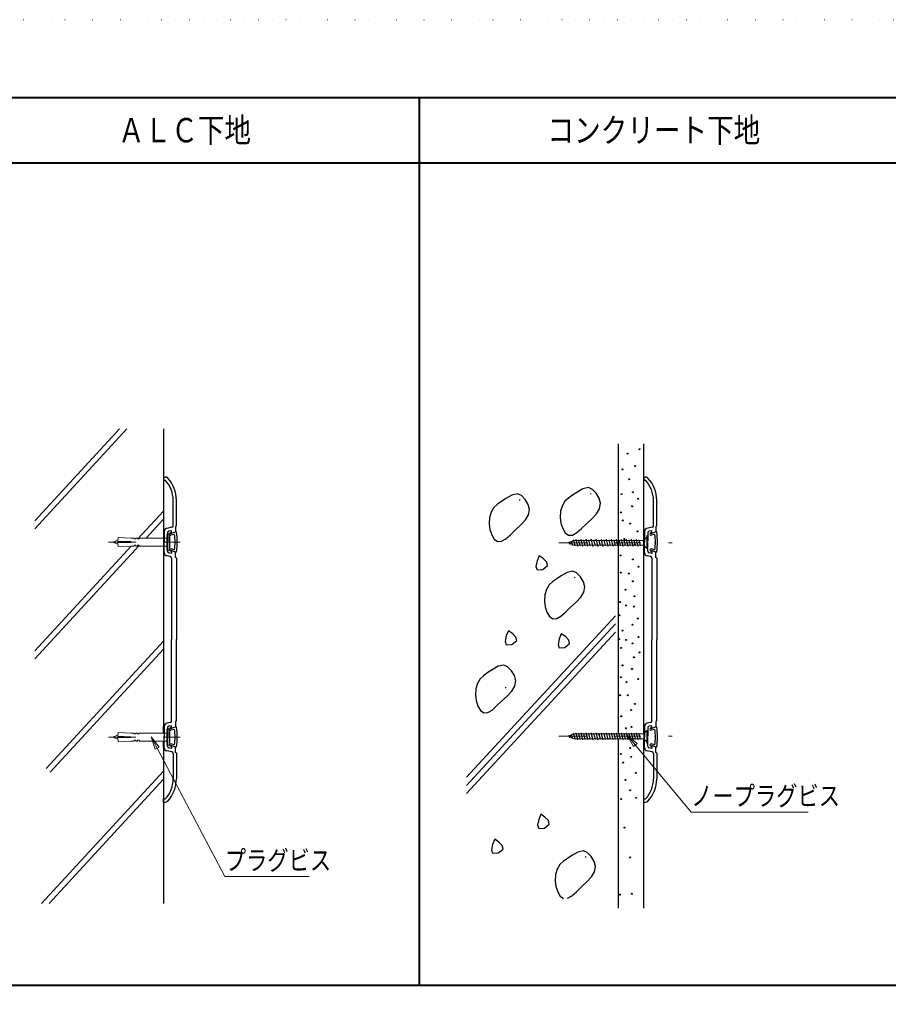
# Model space of a CAD drawing. Extents: x 0 to 1680, y 0 to 1188.
# Drawn here: x 394 to 929, y 582 to 1188 of the extents above; entities that cross this region are included whole.
import ezdxf
from ezdxf.enums import TextEntityAlignment as Align

# ---------------------------------------------------------------- set-up
doc = ezdxf.new("R2010")
doc.units = 0
doc.header["$LTSCALE"] = 33.6
doc.header["$MEASUREMENT"] = 0
doc.linetypes.add('DASHDOT', pattern=[1, 0.5, -0.25, 0, -0.25])
doc.linetypes.add('DOT', pattern=[0.25, 0, -0.25])
doc.layers.get('0').update_dxf_attribs({"linetype": 'CONTINUOUS'})
doc.layers.add('LEVEL001', color=7, linetype='CONTINUOUS')
doc.styles.get("Standard").update_dxf_attribs({"font": 'TXT.shx', "width": 0.8, "bigfont": 'BIGFONT.shx'})

msp = doc.modelspace()

# ---------------------------------------------------------------- linework, layer by layer
at = {"linetype": 'DOT'}
msp.add_lwpolyline([(0, 0), (1680, 0), (1680, 1188), (0, 1188), (0, 0)], dxfattribs=at)
at = {"layer": 'LEVEL001', "color": 3, "linetype": 'Continuous', "lineweight": 40}
for p, q in [((640, 1140), (640, 594)), ((62, 1100), (1218, 1100)), ((62, 594), (1218, 594))]:
    msp.add_line(p, q, dxfattribs=at)
at = {"layer": 'LEVEL001', "color": 7, "linetype": 'Continuous'}
for p, q in [((403.3, 874.72), (459.98, 936.19)), ((403.3, 879.72), (455.37, 936.19)), ((737.11, 897.16), (734.46, 895.42)), ((740.72, 899.32), (737.11, 897.16)), ((744.2, 900.06), (740.72, 899.32)), ((746.6, 898.99), (744.2, 900.06)), ((748.93, 896.63), (746.6, 898.99)), ((690.76, 891.6), (688.29, 889.84)), ((693.41, 893.35), (690.76, 891.6)), ((697.02, 895.51), (693.41, 893.35)), ((700.5, 896.25), (697.02, 895.51)), ((702.89, 895.17), (700.5, 896.25)), ((701.68, 892.66), (701.68, 892.15)), ((705.23, 892.81), (702.89, 895.17)), ((707.05, 889.75), (705.23, 892.81)), ((729.7, 891.68), (728.1, 888.72)), ((732, 893.65), (729.7, 891.68)), ((734.46, 895.42), (732, 893.65)), ((745.38, 896.47), (745.38, 895.97)), ((750.75, 893.57), (748.93, 896.63)), ((751.61, 890.4), (750.75, 893.57)), ((466.77, 868.56), (482.52, 885.65)), ((684.4, 884.9), (683.37, 881.68)), ((686, 887.87), (684.4, 884.9)), ((688.29, 889.84), (686, 887.87)), ((707.91, 886.58), (707.05, 889.75)), ((707.34, 883.29), (707.91, 886.58)), ((727.07, 885.5), (726.8, 881.7)), ((728.1, 888.72), (727.07, 885.5)), ((749.1, 884), (751.04, 887.11)), ((751.04, 887.11), (751.61, 890.4)), ((471.84, 869.06), (482.52, 880.65)), ((683.37, 881.68), (683.1, 877.88)), ((702.55, 877.14), (705.4, 880.19)), ((705.4, 880.19), (707.34, 883.29)), ((726.8, 881.7), (727.26, 878.21)), ((742.91, 877.83), (746.25, 880.95)), ((746.25, 880.95), (749.1, 884)), ((482.52, 873.06), (482.52, 869.06)), ((683.1, 877.88), (683.56, 874.39)), ((683.56, 874.39), (684.63, 871.05)), ((696.14, 871.1), (699.21, 874.01)), ((699.21, 874.01), (702.55, 877.14)), ((727.26, 878.21), (728.33, 874.87)), ((728.33, 874.87), (729.92, 872.21)), ((737, 872.43), (739.84, 874.91)), ((739.84, 874.91), (742.91, 877.83)), ((778.23, 873.06), (778.23, 869.06)), ((486.19, 870.06), (486.02, 870.06)), ((684.63, 871.05), (686.22, 868.39)), ((686.22, 868.39), (688.25, 866.92)), ((688.25, 866.92), (690.67, 867.06)), ((690.67, 867.06), (693.3, 868.62)), ((693.3, 868.62), (696.14, 871.1)), ((729.92, 872.21), (731.95, 870.74)), ((731.95, 870.74), (734.37, 870.88)), ((734.37, 870.88), (737, 872.43)), ((403.3, 794.72), (467.52, 864.38)), ((403.3, 799.72), (462.62, 864.06)), ((482.52, 864.06), (482.52, 860.06)), ((486.19, 863.06), (486.02, 863.06)), ((778.23, 864.06), (778.23, 860.06)), ((712.58, 854.94), (711.82, 851.56)), ((713.83, 858.18), (712.58, 854.94)), ((716.34, 856.41), (713.83, 858.18)), ((718.51, 854.27), (716.34, 856.41)), ((711.82, 851.56), (712.54, 849.48)), ((712.54, 849.48), (716.06, 849.7)), ((716.06, 849.7), (718.98, 852.05)), ((718.98, 852.05), (718.51, 854.27)), ((734.5, 848.65), (731.02, 847.9)), ((736.9, 847.57), (734.5, 848.65)), ((722.3, 842.24), (720, 840.27)), ((724.76, 844), (722.3, 842.24)), ((727.41, 845.75), (724.76, 844)), ((731.02, 847.9), (727.41, 845.75)), ((735.68, 845.05), (735.68, 844.55)), ((739.23, 845.21), (736.9, 847.57)), ((741.06, 842.15), (739.23, 845.21)), ((718.4, 837.3), (717.37, 834.08)), ((720, 840.27), (718.4, 837.3)), ((741.91, 838.98), (741.06, 842.15)), ((741.34, 835.69), (741.91, 838.98)), ((717.37, 834.08), (717.1, 830.28)), ((717.1, 830.28), (717.56, 826.79)), ((736.55, 829.53), (739.41, 832.58)), ((739.41, 832.58), (741.34, 835.69)), ((717.56, 826.79), (718.63, 823.45)), ((730.14, 823.49), (733.21, 826.41)), ((733.21, 826.41), (736.55, 829.53)), ((760.77, 821.19), (669.13, 721.8)), ((718.63, 823.45), (720.22, 820.79)), ((720.22, 820.79), (722.25, 819.32)), ((722.25, 819.32), (724.67, 819.46)), ((724.67, 819.46), (727.3, 821.02)), ((727.3, 821.02), (730.14, 823.49)), ((760.77, 816.19), (669.13, 716.8)), ((694.88, 812.03), (693.64, 808.79)), ((697.39, 810.27), (694.88, 812.03)), ((760.77, 811.19), (669.13, 711.8)), ((693.64, 808.79), (692.88, 805.41)), ((697.12, 803.56), (700.04, 805.91)), ((699.56, 808.12), (697.39, 810.27)), ((700.04, 805.91), (699.56, 808.12)), ((726.23, 806.94), (725.47, 803.56)), ((727.47, 810.18), (726.23, 806.94)), ((729.98, 808.42), (727.47, 810.18)), ((732.15, 806.27), (729.98, 808.42)), ((732.63, 804.06), (732.15, 806.27)), ((410.29, 727.29), (482.52, 805.65)), ((412.83, 725.05), (482.52, 800.65)), ((692.88, 805.41), (693.6, 803.33)), ((693.6, 803.33), (697.12, 803.56)), ((725.47, 803.56), (726.18, 801.48)), ((726.18, 801.48), (729.71, 801.71)), ((729.71, 801.71), (732.63, 804.06)), ((684.93, 787.95), (682.29, 786.2)), ((688.54, 790.11), (684.93, 787.95)), ((692.02, 790.85), (688.54, 790.11)), ((694.42, 789.77), (692.02, 790.85)), ((696.75, 787.41), (694.42, 789.77)), ((677.52, 782.47), (675.93, 779.5)), ((679.82, 784.44), (677.52, 782.47)), ((682.29, 786.2), (679.82, 784.44)), ((698.58, 784.35), (696.75, 787.41)), ((699.43, 781.18), (698.58, 784.35)), ((674.89, 776.28), (674.62, 772.48)), ((675.93, 779.5), (674.89, 776.28)), ((693.2, 777.26), (693.2, 776.75)), ((696.93, 774.79), (698.86, 777.89)), ((698.86, 777.89), (699.43, 781.18)), ((674.62, 772.48), (675.09, 768.99)), ((690.73, 768.61), (694.07, 771.73)), ((694.07, 771.73), (696.93, 774.79)), ((675.09, 768.99), (676.15, 765.65)), ((676.15, 765.65), (677.74, 762.99)), ((684.82, 763.22), (687.67, 765.7)), ((687.67, 765.7), (690.73, 768.61)), ((677.74, 762.99), (679.77, 761.52)), ((679.77, 761.52), (682.19, 761.66)), ((682.19, 761.66), (684.82, 763.22)), ((482.52, 749.06), (482.52, 753.06)), ((778.23, 748.56), (778.23, 753.06)), ((778.23, 748.56), (778.23, 745.56)), ((778.23, 740.06), (778.23, 745.56)), ((482.52, 740.06), (482.52, 744.06)), ((774.78, 745.06), (774.58, 745.06)), ((407.47, 644.24), (482.52, 725.65)), ((412.08, 644.24), (482.52, 720.65)), ((714.88, 699.05), (713.63, 695.8)), ((717.39, 697.28), (714.88, 699.05)), ((719.56, 695.13), (717.39, 697.28)), ((713.63, 695.8), (712.87, 692.43)), ((712.87, 692.43), (713.59, 690.35)), ((717.11, 690.57), (720.03, 692.92)), ((720.03, 692.92), (719.56, 695.13)), ((713.59, 690.35), (717.11, 690.57)), ((685.22, 680.5), (684.45, 677.12)), ((686.46, 683.74), (685.22, 680.5)), ((688.97, 681.98), (686.46, 683.74)), ((691.14, 679.83), (688.97, 681.98)), ((691.62, 677.62), (691.14, 679.83)), ((684.45, 677.12), (685.17, 675.04)), ((685.17, 675.04), (688.7, 675.27)), ((688.7, 675.27), (691.62, 677.62)), ((734.03, 673.67), (731.38, 671.93)), ((737.64, 675.83), (734.03, 673.67)), ((741.12, 676.57), (737.64, 675.83)), ((743.51, 675.49), (741.12, 676.57)), ((742.3, 672.98), (742.3, 672.48)), ((745.85, 673.13), (743.51, 675.49)), ((747.67, 670.08), (745.85, 673.13)), ((726.62, 668.19), (725.02, 665.22)), ((728.91, 670.16), (726.62, 668.19)), ((731.38, 671.93), (728.91, 670.16)), ((748.53, 666.9), (747.67, 670.08)), ((747.96, 663.62), (748.53, 666.9)), ((723.99, 662.01), (723.72, 658.2)), ((725.02, 665.22), (723.99, 662.01)), ((743.17, 657.46), (746.02, 660.51)), ((746.02, 660.51), (747.96, 663.62)), ((723.72, 658.2), (724.18, 654.71)), ((724.18, 654.71), (725.25, 651.38)), ((739.83, 654.34), (743.17, 657.46)), ((725.25, 651.38), (726.84, 648.71)), ((726.84, 648.71), (728.87, 647.24)), ((731.29, 647.39), (733.92, 648.94)), ((733.92, 648.94), (736.76, 651.42)), ((736.76, 651.42), (739.83, 654.34))]:
    msp.add_line(p, q, dxfattribs=at)
at = {"layer": 'LEVEL001', "color": 3, "linetype": 'Continuous', "lineweight": 30}
for p, q in [((482.52, 936.19), (482.52, 749.06)), ((482.52, 921.8), (482.52, 756.46)), ((762.55, 926.98), (762.55, 748.56)), ((778.23, 750.56), (778.23, 926.98)), ((762.55, 745.35), (762.55, 641.33)), ((482.52, 744.06), (482.52, 644.24)), ((778.23, 641.33), (778.23, 742.56))]:
    msp.add_line(p, q, dxfattribs=at)
at = {"layer": 'LEVEL001', "color": 1, "linetype": 'Continuous'}
for p, q in [((482.52, 906.56), (483.68, 906.56)), ((482.52, 906.56), (482.52, 904.56)), ((482.52, 904.56), (483.68, 904.56)), ((778.23, 906.56), (779.39, 906.56)), ((778.23, 906.56), (778.23, 904.56)), ((778.23, 904.56), (779.39, 904.56)), ((488.52, 876.62), (488.52, 892.27)), ((490.52, 880.21), (490.52, 892.27)), ((784.23, 876.62), (784.23, 892.27)), ((786.23, 880.21), (786.23, 892.27)), ((490.52, 876.56), (490.52, 880.21)), ((786.23, 876.56), (786.23, 880.21)), ((483.02, 873.06), (483.02, 866.56)), ((487.72, 875.64), (484.52, 875)), ((490.52, 872.56), (490.02, 873.06)), ((778.73, 873.06), (778.73, 866.56)), ((783.43, 875.64), (780.23, 875)), ((786.23, 872.56), (785.73, 873.06)), ((483.02, 860.06), (483.02, 866.56)), ((485.02, 872.24), (485.02, 867.06)), ((487.19, 872.42), (486.52, 871.82)), ((489.4, 871.31), (487.06, 870.78)), ((487.22, 871.67), (487.5, 872.17)), ((487.52, 871.81), (487.22, 871.67)), ((778.73, 860.06), (778.73, 866.56)), ((780.73, 872.24), (780.73, 867.06)), ((782.9, 872.42), (782.23, 871.82)), ((785.11, 871.31), (782.76, 870.78)), ((782.93, 871.67), (783.21, 872.17)), ((783.23, 871.81), (782.93, 871.67)), ((485.02, 860.88), (485.02, 866.06)), ((487.19, 860.7), (486.52, 861.3)), ((489.4, 861.8), (487.06, 862.33)), ((487.22, 861.44), (487.5, 860.94)), ((487.52, 861.31), (487.22, 861.44)), ((490.52, 860.56), (490.02, 860.06)), ((780.73, 860.88), (780.73, 866.06)), ((782.9, 860.7), (782.23, 861.3)), ((785.11, 861.8), (782.76, 862.33)), ((782.93, 861.44), (783.21, 860.94)), ((783.23, 861.31), (782.93, 861.44)), ((786.23, 860.56), (785.73, 860.06)), ((486.72, 857.68), (484.63, 858.1)), ((487.52, 856.7), (487.52, 806.56)), ((490.52, 856.56), (490.52, 806.56)), ((782.43, 857.68), (780.34, 858.1)), ((783.23, 856.7), (783.23, 806.56)), ((786.23, 856.56), (786.23, 806.56)), ((487.52, 756.42), (487.52, 806.56)), ((490.52, 756.56), (490.52, 806.56)), ((783.23, 756.42), (783.23, 806.56)), ((786.23, 756.56), (786.23, 806.56)), ((483.02, 753.06), (483.02, 746.56)), ((486.72, 755.44), (484.63, 755.02)), ((485.02, 752.24), (485.02, 747.06)), ((487.19, 752.42), (486.52, 751.82)), ((489.4, 751.31), (487.06, 750.78)), ((487.22, 751.67), (487.5, 752.17)), ((487.52, 751.81), (487.22, 751.67)), ((490.52, 752.56), (490.02, 753.06)), ((778.73, 753.06), (778.73, 746.56)), ((782.43, 755.44), (780.34, 755.02)), ((780.73, 752.24), (780.73, 747.06)), ((782.9, 752.42), (782.23, 751.82)), ((785.11, 751.31), (782.76, 750.78)), ((782.93, 751.67), (783.21, 752.17)), ((783.23, 751.81), (782.93, 751.67)), ((786.23, 752.56), (785.73, 753.06)), ((483.02, 740.06), (483.02, 746.56)), ((485.02, 740.88), (485.02, 746.06)), ((778.73, 740.06), (778.73, 746.56)), ((780.73, 740.88), (780.73, 746.06)), ((487.19, 740.7), (486.52, 741.3)), ((489.4, 741.8), (487.06, 742.33)), ((487.22, 741.44), (487.5, 740.94)), ((487.52, 741.31), (487.22, 741.44)), ((490.52, 740.56), (490.02, 740.06)), ((782.9, 740.7), (782.23, 741.3)), ((785.11, 741.8), (782.76, 742.33)), ((782.93, 741.44), (783.21, 740.94)), ((783.23, 741.31), (782.93, 741.44)), ((786.23, 740.56), (785.73, 740.06)), ((487.72, 737.48), (484.52, 738.12)), ((488.52, 736.5), (488.52, 720.84)), ((490.52, 736.56), (490.52, 732.91)), ((783.43, 737.48), (780.23, 738.12)), ((784.23, 736.5), (784.23, 720.84)), ((786.23, 736.56), (786.23, 732.91)), ((490.52, 732.91), (490.52, 720.84)), ((786.23, 732.91), (786.23, 720.84)), ((482.52, 708.56), (483.68, 708.56)), ((482.52, 706.56), (482.52, 708.56)), ((482.52, 706.56), (483.68, 706.56)), ((778.23, 708.56), (779.39, 708.56)), ((778.23, 706.56), (778.23, 708.56)), ((778.23, 706.56), (779.39, 706.56))]:
    msp.add_line(p, q, dxfattribs=at)
at = {"layer": 'LEVEL001', "color": 6, "linetype": 'DASHDOT', "lineweight": 15}
for p, q in [((448.66, 866.56), (492.79, 866.56)), ((726.03, 866.06), (795.67, 866.06)), ((448.66, 746.56), (492.79, 746.56)), ((726.03, 747.06), (795.67, 747.06))]:
    msp.add_line(p, q, dxfattribs=at)
at = {"layer": 'LEVEL001', "color": 2, "linetype": 'Continuous', "lineweight": 15}
for p, q in [((451.89, 866.74), (454.56, 868.06)), ((454.53, 867.07), (454.6, 869.32)), ((462.52, 866.81), (454.53, 867.07)), ((462.52, 869.06), (454.6, 869.32)), ((464.52, 869.06), (462.52, 869.06)), ((462.52, 866.81), (462.52, 866.31)), ((464.52, 869.06), (464.52, 868.56)), ((465.52, 868.56), (464.52, 868.56)), ((465.52, 869.06), (465.52, 868.56)), ((466.52, 869.06), (465.52, 869.06)), ((466.52, 869.06), (466.52, 868.56)), ((467.52, 868.56), (466.52, 868.56)), ((484.52, 869.06), (467.52, 869.06)), ((467.52, 869.06), (467.52, 868.56)), ((484.52, 870.56), (484.52, 862.56)), ((486.02, 871.56), (485.02, 871.56)), ((486.02, 871.56), (486.02, 861.56)), ((486.36, 863.22), (486.36, 869.89)), ((732.26, 866.53), (732.12, 866.26)), ((732.45, 866.6), (732.26, 866.53)), ((732.26, 866.53), (732.54, 865.37)), ((732.45, 866.6), (732.77, 865.29)), ((733.72, 866.86), (732.49, 866.4)), ((733.67, 867.06), (733.43, 866.75)), ((733.86, 867.13), (733.67, 867.06)), ((733.67, 867.06), (734.24, 864.73)), ((733.86, 867.13), (734.47, 864.65)), ((734.72, 867.24), (733.91, 866.93)), ((735.04, 867.76), (734.48, 867.15)), ((735.04, 867.76), (735.88, 864.36)), ((735.25, 867.76), (735.04, 867.76)), ((735.25, 867.76), (736.09, 864.36)), ((736.51, 868.06), (736.21, 867.55)), ((736.64, 867.56), (736.48, 867.56)), ((736.72, 868.06), (736.51, 868.06)), ((736.51, 868.06), (737.5, 864.06)), ((736.72, 868.06), (737.71, 864.06)), ((738.18, 867.56), (736.84, 867.56)), ((738.13, 867.76), (738.01, 867.56)), ((738.13, 867.76), (738.97, 864.36)), ((738.34, 867.76), (738.13, 867.76)), ((738.34, 867.76), (739.18, 864.36)), ((739.73, 867.56), (738.39, 867.56)), ((739.6, 868.06), (739.37, 867.56)), ((739.6, 868.06), (740.59, 864.06)), ((739.81, 868.06), (739.6, 868.06)), ((739.81, 868.06), (740.8, 864.06)), ((741.27, 867.56), (739.93, 867.56)), ((741.1, 867.56), (741.22, 867.76)), ((741.22, 867.76), (742.06, 864.36)), ((741.43, 867.76), (741.22, 867.76)), ((741.43, 867.76), (742.27, 864.36)), ((742.82, 867.56), (741.48, 867.56)), ((742.46, 867.56), (742.69, 868.06)), ((742.69, 868.06), (743.68, 864.06)), ((742.9, 868.06), (742.69, 868.06)), ((742.9, 868.06), (743.89, 864.06)), ((744.36, 867.56), (743.02, 867.56)), ((744.19, 867.56), (744.31, 867.76)), ((744.31, 867.76), (745.15, 864.36)), ((744.52, 867.76), (744.31, 867.76)), ((744.52, 867.76), (745.36, 864.36)), ((745.91, 867.56), (744.57, 867.56)), ((745.55, 867.56), (745.78, 868.06)), ((745.78, 868.06), (746.77, 864.06)), ((745.99, 868.06), (745.78, 868.06)), ((745.99, 868.06), (746.98, 864.06)), ((747.45, 867.56), (746.11, 867.56)), ((747.28, 867.56), (747.4, 867.76)), ((747.4, 867.76), (748.24, 864.36)), ((747.61, 867.76), (747.4, 867.76)), ((747.61, 867.76), (748.45, 864.36)), ((749, 867.56), (747.66, 867.56)), ((748.64, 867.56), (748.87, 868.06)), ((748.87, 868.06), (749.86, 864.06)), ((749.08, 868.06), (748.87, 868.06)), ((749.08, 868.06), (750.07, 864.06)), ((750.54, 867.56), (749.2, 867.56)), ((750.49, 867.76), (750.37, 867.56)), ((750.49, 867.76), (751.33, 864.36)), ((750.7, 867.76), (750.49, 867.76)), ((750.7, 867.76), (751.54, 864.36)), ((752.09, 867.56), (750.75, 867.56)), ((751.73, 867.56), (751.96, 868.06)), ((752.17, 868.06), (751.96, 868.06)), ((751.96, 868.06), (752.95, 864.06)), ((752.17, 868.06), (753.15, 864.06)), ((753.63, 867.56), (752.29, 867.56)), ((753.46, 867.56), (753.58, 867.76)), ((753.79, 867.76), (753.58, 867.76)), ((753.58, 867.76), (754.42, 864.36)), ((753.79, 867.76), (754.63, 864.36)), ((755.18, 867.56), (753.84, 867.56)), ((754.82, 867.56), (755.05, 868.06)), ((755.05, 868.06), (756.04, 864.06)), ((755.26, 868.06), (755.05, 868.06)), ((755.26, 868.06), (756.24, 864.06)), ((756.72, 867.56), (755.38, 867.56)), ((756.67, 867.76), (756.55, 867.56)), ((756.67, 867.76), (757.51, 864.36)), ((756.88, 867.76), (756.67, 867.76)), ((756.88, 867.76), (757.72, 864.36)), ((758.27, 867.56), (756.93, 867.56)), ((757.91, 867.56), (758.14, 868.06)), ((758.14, 868.06), (759.13, 864.06)), ((758.35, 868.06), (758.14, 868.06)), ((758.35, 868.06), (759.33, 864.06)), ((759.81, 867.56), (758.47, 867.56)), ((759.76, 867.76), (759.64, 867.56)), ((759.97, 867.76), (759.76, 867.76)), ((759.76, 867.76), (760.6, 864.36)), ((759.97, 867.76), (760.81, 864.36)), ((761.36, 867.56), (760.02, 867.56)), ((761, 867.56), (761.23, 868.06)), ((761.44, 868.06), (761.23, 868.06)), ((761.23, 868.06), (762.22, 864.06)), ((761.44, 868.06), (762.42, 864.06)), ((762.9, 867.56), (761.56, 867.56)), ((762.85, 867.76), (762.73, 867.56)), ((763.06, 867.76), (762.85, 867.76)), ((762.85, 867.76), (763.69, 864.36)), ((763.06, 867.76), (763.89, 864.36)), ((764.45, 867.56), (763.11, 867.56)), ((764.08, 867.56), (764.32, 868.06)), ((764.32, 868.06), (765.31, 864.06)), ((764.53, 868.06), (764.32, 868.06)), ((764.53, 868.06), (765.51, 864.06)), ((765.99, 867.56), (764.65, 867.56)), ((765.82, 867.56), (765.94, 867.76)), ((765.94, 867.76), (766.78, 864.36)), ((766.15, 867.76), (765.94, 867.76)), ((766.15, 867.76), (766.98, 864.36)), ((767.53, 867.56), (766.2, 867.56)), ((767.17, 867.56), (767.41, 868.06)), ((767.62, 868.06), (767.41, 868.06)), ((767.41, 868.06), (768.4, 864.06)), ((767.62, 868.06), (768.6, 864.06)), ((769.08, 867.56), (767.74, 867.56)), ((769.03, 867.76), (768.91, 867.56)), ((769.24, 867.76), (769.03, 867.76)), ((769.03, 867.76), (769.87, 864.36)), ((769.24, 867.76), (770.07, 864.36)), ((770.62, 867.56), (769.29, 867.56)), ((770.26, 867.56), (770.5, 868.06)), ((770.71, 868.06), (770.5, 868.06)), ((770.5, 868.06), (771.49, 864.06)), ((770.71, 868.06), (771.69, 864.06)), ((772.17, 867.56), (770.83, 867.56)), ((772.12, 867.76), (772, 867.56)), ((772.12, 867.76), (772.96, 864.36)), ((772.33, 867.76), (772.12, 867.76)), ((772.33, 867.76), (773.16, 864.36)), ((773.71, 867.56), (772.38, 867.56)), ((773.35, 867.56), (773.59, 868.06)), ((773.59, 868.06), (774.58, 864.06)), ((773.8, 868.06), (773.59, 868.06)), ((773.8, 868.06), (774.78, 864.06)), ((775.26, 867.56), (773.92, 867.56)), ((775.21, 867.76), (775.09, 867.56)), ((775.21, 867.76), (776.05, 864.36)), ((775.42, 867.76), (775.21, 867.76)), ((775.42, 867.76), (776.25, 864.36)), ((778.23, 867.56), (775.47, 867.56)), ((780.23, 869.56), (778.23, 867.56)), ((778.23, 867.56), (778.23, 864.56)), ((780.23, 870.56), (780.23, 862.56)), ((780.23, 869.56), (780.23, 862.56)), ((451.89, 866.38), (454.56, 865.06)), ((462.52, 866.31), (454.53, 866.04)), ((454.53, 866.04), (454.6, 863.8)), ((462.52, 864.06), (454.6, 863.8)), ((464.52, 864.06), (462.52, 864.06)), ((465.52, 864.56), (464.52, 864.56)), ((464.52, 864.56), (464.52, 864.06)), ((465.52, 864.56), (465.52, 864.06)), ((466.52, 864.06), (465.52, 864.06)), ((467.52, 864.56), (466.52, 864.56)), ((466.52, 864.56), (466.52, 864.06)), ((467.52, 864.56), (467.52, 864.06)), ((484.52, 864.06), (467.52, 864.06)), ((486.02, 861.56), (485.02, 861.56)), ((732.3, 866.33), (731.57, 866.06)), ((731.57, 866.06), (732.45, 865.73)), ((732.54, 865.37), (732.77, 865.29)), ((732.68, 865.64), (734.16, 865.09)), ((732.99, 865.53), (732.77, 865.29)), ((734.24, 864.73), (734.47, 864.65)), ((734.38, 865), (734.72, 864.88)), ((734.63, 864.91), (734.47, 864.65)), ((736.09, 864.36), (735.88, 864.36)), ((736.21, 864.56), (736.09, 864.36)), ((737.38, 864.56), (736.48, 864.56)), ((737.71, 864.06), (737.5, 864.06)), ((738.92, 864.56), (737.58, 864.56)), ((737.94, 864.56), (737.71, 864.06)), ((739.18, 864.36), (738.97, 864.36)), ((740.47, 864.56), (739.13, 864.56)), ((739.18, 864.36), (739.3, 864.56)), ((740.8, 864.06), (740.59, 864.06)), ((742.01, 864.56), (740.67, 864.56)), ((740.8, 864.06), (741.03, 864.56)), ((742.27, 864.36), (742.06, 864.36)), ((743.56, 864.56), (742.22, 864.56)), ((742.27, 864.36), (742.39, 864.56)), ((743.89, 864.06), (743.68, 864.06)), ((745.1, 864.56), (743.76, 864.56)), ((743.89, 864.06), (744.12, 864.56)), ((745.36, 864.36), (745.15, 864.36)), ((746.65, 864.56), (745.31, 864.56)), ((745.36, 864.36), (745.48, 864.56)), ((746.98, 864.06), (746.77, 864.06)), ((748.19, 864.56), (746.85, 864.56)), ((746.98, 864.06), (747.21, 864.56)), ((748.45, 864.36), (748.24, 864.36)), ((749.74, 864.56), (748.4, 864.56)), ((748.57, 864.56), (748.45, 864.36)), ((750.07, 864.06), (749.86, 864.06)), ((751.28, 864.56), (749.94, 864.56)), ((750.07, 864.06), (750.3, 864.56)), ((751.54, 864.36), (751.33, 864.36)), ((752.83, 864.56), (751.49, 864.56)), ((751.63, 864.56), (751.54, 864.36)), ((753.15, 864.06), (752.95, 864.06)), ((754.37, 864.56), (753.03, 864.56)), ((753.39, 864.56), (753.15, 864.06)), ((754.63, 864.36), (754.42, 864.36)), ((755.92, 864.56), (754.58, 864.56)), ((754.75, 864.56), (754.63, 864.36)), ((756.24, 864.06), (756.04, 864.06)), ((757.46, 864.56), (756.12, 864.56)), ((756.24, 864.06), (756.48, 864.56)), ((757.72, 864.36), (757.51, 864.36)), ((759, 864.56), (757.67, 864.56)), ((757.81, 864.56), (757.72, 864.36)), ((759.33, 864.06), (759.13, 864.06)), ((760.55, 864.56), (759.21, 864.56)), ((759.57, 864.56), (759.33, 864.06)), ((760.81, 864.36), (760.6, 864.36)), ((762.09, 864.56), (760.76, 864.56)), ((760.9, 864.56), (760.81, 864.36)), ((762.42, 864.06), (762.22, 864.06)), ((763.64, 864.56), (762.3, 864.56)), ((762.42, 864.06), (762.66, 864.56)), ((763.89, 864.36), (763.69, 864.36)), ((765.18, 864.56), (763.85, 864.56)), ((763.99, 864.56), (763.89, 864.36)), ((765.51, 864.06), (765.31, 864.06)), ((766.73, 864.56), (765.39, 864.56)), ((765.75, 864.56), (765.51, 864.06)), ((766.98, 864.36), (766.78, 864.36)), ((768.27, 864.56), (766.94, 864.56)), ((767.1, 864.56), (766.98, 864.36)), ((768.6, 864.06), (768.4, 864.06)), ((769.82, 864.56), (768.48, 864.56)), ((768.6, 864.06), (768.84, 864.56)), ((770.07, 864.36), (769.87, 864.36)), ((771.36, 864.56), (770.02, 864.56)), ((770.17, 864.56), (770.07, 864.36)), ((771.69, 864.06), (771.49, 864.06)), ((772.91, 864.56), (771.57, 864.56)), ((771.93, 864.56), (771.69, 864.06)), ((773.16, 864.36), (772.96, 864.36)), ((774.45, 864.56), (773.11, 864.56)), ((773.26, 864.56), (773.16, 864.36)), ((774.78, 864.06), (774.58, 864.06)), ((776, 864.56), (774.66, 864.56)), ((774.78, 864.06), (775.02, 864.56)), ((776.25, 864.36), (776.05, 864.36)), ((778.23, 864.56), (776.2, 864.56)), ((776.35, 864.56), (776.25, 864.36)), ((778.23, 864.56), (780.23, 862.56)), ((486.02, 751.56), (485.02, 751.56)), ((486.02, 751.56), (486.02, 741.56)), ((451.89, 746.74), (454.56, 748.06)), ((451.89, 746.38), (454.56, 745.06)), ((454.53, 747.07), (454.6, 749.32)), ((462.52, 746.81), (454.53, 747.07)), ((462.52, 746.31), (454.53, 746.04)), ((454.53, 746.04), (454.6, 743.8)), ((462.52, 749.06), (454.6, 749.32)), ((464.52, 749.06), (462.52, 749.06)), ((462.52, 746.81), (462.52, 746.31)), ((464.52, 749.06), (464.52, 748.56)), ((465.52, 748.56), (464.52, 748.56)), ((465.52, 749.06), (465.52, 748.56)), ((466.52, 749.06), (465.52, 749.06)), ((466.52, 749.06), (466.52, 748.56)), ((467.52, 748.56), (466.52, 748.56)), ((484.52, 749.06), (467.52, 749.06)), ((467.52, 749.06), (467.52, 748.56)), ((484.52, 750.56), (484.52, 742.56)), ((486.19, 750.06), (486.02, 750.06)), ((486.36, 743.22), (486.36, 749.89)), ((732.3, 747.33), (731.57, 747.06)), ((731.57, 747.06), (732.45, 746.73)), ((732.26, 747.53), (732.12, 747.26)), ((732.45, 747.6), (732.26, 747.53)), ((732.26, 747.53), (732.54, 746.37)), ((732.45, 747.6), (732.77, 746.29)), ((733.72, 747.86), (732.49, 747.4)), ((732.54, 746.37), (732.77, 746.29)), ((732.68, 746.64), (734.16, 746.09)), ((732.99, 746.53), (732.77, 746.29)), ((733.67, 748.06), (733.43, 747.75)), ((733.86, 748.13), (733.67, 748.06)), ((733.67, 748.06), (734.24, 745.73)), ((733.86, 748.13), (734.47, 745.65)), ((734.72, 748.24), (733.91, 747.93)), ((734.24, 745.73), (734.47, 745.65)), ((734.38, 746), (734.72, 745.88)), ((734.63, 745.91), (734.47, 745.65)), ((735.04, 748.76), (734.48, 748.15)), ((735.04, 748.76), (735.88, 745.36)), ((735.25, 748.76), (735.04, 748.76)), ((735.25, 748.76), (736.09, 745.36)), ((736.09, 745.36), (735.88, 745.36)), ((736.21, 745.56), (736.09, 745.36)), ((736.51, 749.06), (736.21, 748.55)), ((736.64, 748.56), (736.48, 748.56)), ((737.38, 745.56), (736.48, 745.56)), ((736.72, 749.06), (736.51, 749.06)), ((736.51, 749.06), (737.5, 745.06)), ((736.72, 749.06), (737.71, 745.06)), ((738.18, 748.56), (736.84, 748.56)), ((738.92, 745.56), (737.58, 745.56)), ((737.94, 745.56), (737.71, 745.06)), ((738.13, 748.76), (738.01, 748.56)), ((738.13, 748.76), (738.97, 745.36)), ((738.34, 748.76), (738.13, 748.76)), ((738.34, 748.76), (739.18, 745.36)), ((739.73, 748.56), (738.39, 748.56)), ((739.18, 745.36), (738.97, 745.36)), ((740.47, 745.56), (739.13, 745.56)), ((739.18, 745.36), (739.3, 745.56)), ((739.6, 749.06), (739.37, 748.56)), ((739.6, 749.06), (740.59, 745.06)), ((739.81, 749.06), (739.6, 749.06)), ((739.81, 749.06), (740.8, 745.06)), ((741.27, 748.56), (739.93, 748.56)), ((742.01, 745.56), (740.67, 745.56)), ((740.8, 745.06), (741.03, 745.56)), ((741.1, 748.56), (741.22, 748.76)), ((741.22, 748.76), (742.06, 745.36)), ((741.43, 748.76), (741.22, 748.76)), ((741.43, 748.76), (742.27, 745.36)), ((742.82, 748.56), (741.48, 748.56)), ((742.27, 745.36), (742.06, 745.36)), ((743.56, 745.56), (742.22, 745.56)), ((742.27, 745.36), (742.39, 745.56)), ((742.46, 748.56), (742.69, 749.06)), ((742.69, 749.06), (743.68, 745.06)), ((742.9, 749.06), (742.69, 749.06)), ((742.9, 749.06), (743.89, 745.06)), ((744.36, 748.56), (743.02, 748.56)), ((745.1, 745.56), (743.76, 745.56)), ((743.89, 745.06), (744.12, 745.56)), ((744.19, 748.56), (744.31, 748.76)), ((744.31, 748.76), (745.15, 745.36)), ((744.52, 748.76), (744.31, 748.76)), ((744.52, 748.76), (745.36, 745.36)), ((745.91, 748.56), (744.57, 748.56)), ((745.36, 745.36), (745.15, 745.36)), ((746.65, 745.56), (745.31, 745.56)), ((745.36, 745.36), (745.48, 745.56)), ((745.55, 748.56), (745.78, 749.06)), ((745.78, 749.06), (746.77, 745.06)), ((745.99, 749.06), (745.78, 749.06)), ((745.99, 749.06), (746.98, 745.06)), ((747.45, 748.56), (746.11, 748.56)), ((748.19, 745.56), (746.85, 745.56)), ((746.98, 745.06), (747.21, 745.56)), ((747.28, 748.56), (747.4, 748.76)), ((747.4, 748.76), (748.24, 745.36)), ((747.61, 748.76), (747.4, 748.76)), ((747.61, 748.76), (748.45, 745.36)), ((749, 748.56), (747.66, 748.56)), ((748.45, 745.36), (748.24, 745.36)), ((749.74, 745.56), (748.4, 745.56)), ((748.57, 745.56), (748.45, 745.36)), ((748.64, 748.56), (748.87, 749.06)), ((748.87, 749.06), (749.86, 745.06)), ((749.08, 749.06), (748.87, 749.06)), ((749.08, 749.06), (750.07, 745.06)), ((750.54, 748.56), (749.2, 748.56)), ((751.28, 745.56), (749.94, 745.56)), ((750.07, 745.06), (750.3, 745.56)), ((750.49, 748.76), (750.37, 748.56)), ((750.49, 748.76), (751.33, 745.36)), ((750.7, 748.76), (750.49, 748.76)), ((750.7, 748.76), (751.54, 745.36)), ((752.09, 748.56), (750.75, 748.56)), ((751.54, 745.36), (751.33, 745.36)), ((752.83, 745.56), (751.49, 745.56)), ((751.63, 745.56), (751.54, 745.36)), ((751.73, 748.56), (751.96, 749.06)), ((752.17, 749.06), (751.96, 749.06)), ((751.96, 749.06), (752.95, 745.06)), ((752.17, 749.06), (753.15, 745.06)), ((753.63, 748.56), (752.29, 748.56)), ((754.37, 745.56), (753.03, 745.56)), ((753.39, 745.56), (753.15, 745.06)), ((753.46, 748.56), (753.58, 748.76)), ((753.79, 748.76), (753.58, 748.76)), ((753.58, 748.76), (754.42, 745.36)), ((753.79, 748.76), (754.63, 745.36)), ((755.18, 748.56), (753.84, 748.56)), ((754.63, 745.36), (754.42, 745.36)), ((755.92, 745.56), (754.58, 745.56)), ((754.75, 745.56), (754.63, 745.36)), ((754.82, 748.56), (755.05, 749.06)), ((755.05, 749.06), (756.04, 745.06)), ((755.26, 749.06), (755.05, 749.06)), ((755.26, 749.06), (756.24, 745.06)), ((756.72, 748.56), (755.38, 748.56)), ((757.46, 745.56), (756.12, 745.56)), ((756.24, 745.06), (756.48, 745.56)), ((756.67, 748.76), (756.55, 748.56)), ((756.67, 748.76), (757.51, 745.36)), ((756.88, 748.76), (756.67, 748.76)), ((756.88, 748.76), (757.72, 745.36)), ((758.27, 748.56), (756.93, 748.56)), ((757.72, 745.36), (757.51, 745.36)), ((759, 745.56), (757.67, 745.56)), ((757.81, 745.56), (757.72, 745.36)), ((757.91, 748.56), (758.14, 749.06)), ((758.14, 749.06), (759.13, 745.06)), ((758.35, 749.06), (758.14, 749.06)), ((758.35, 749.06), (759.33, 745.06)), ((759.81, 748.56), (758.47, 748.56)), ((760.55, 745.56), (759.21, 745.56)), ((759.57, 745.56), (759.33, 745.06)), ((759.76, 748.76), (759.64, 748.56)), ((759.97, 748.76), (759.76, 748.76)), ((759.76, 748.76), (760.6, 745.36)), ((759.97, 748.76), (760.81, 745.36)), ((761.36, 748.56), (760.02, 748.56)), ((760.81, 745.36), (760.6, 745.36)), ((762.09, 745.56), (760.76, 745.56)), ((760.9, 745.56), (760.81, 745.36)), ((761, 748.56), (761.23, 749.06)), ((761.44, 749.06), (761.23, 749.06)), ((761.23, 749.06), (762.22, 745.06)), ((761.44, 749.06), (762.42, 745.06)), ((762.9, 748.56), (761.56, 748.56)), ((763.64, 745.56), (762.3, 745.56)), ((762.42, 745.06), (762.66, 745.56)), ((762.85, 748.76), (762.73, 748.56)), ((763.06, 748.76), (762.85, 748.76)), ((762.85, 748.76), (763.69, 745.36)), ((763.06, 748.76), (763.89, 745.36)), ((764.45, 748.56), (763.11, 748.56)), ((763.89, 745.36), (763.69, 745.36)), ((765.18, 745.56), (763.85, 745.56)), ((763.99, 745.56), (763.89, 745.36)), ((764.08, 748.56), (764.32, 749.06)), ((764.32, 749.06), (765.31, 745.06)), ((764.53, 749.06), (764.32, 749.06)), ((764.53, 749.06), (765.51, 745.06)), ((765.99, 748.56), (764.65, 748.56)), ((766.73, 745.56), (765.39, 745.56)), ((765.75, 745.56), (765.51, 745.06)), ((765.82, 748.56), (765.94, 748.76)), ((765.94, 748.76), (766.78, 745.36)), ((766.15, 748.76), (765.94, 748.76)), ((766.15, 748.76), (766.98, 745.36)), ((767.53, 748.56), (766.2, 748.56)), ((766.98, 745.36), (766.78, 745.36)), ((768.27, 745.56), (766.94, 745.56)), ((767.1, 745.56), (766.98, 745.36)), ((767.17, 748.56), (767.41, 749.06)), ((767.62, 749.06), (767.41, 749.06)), ((767.41, 749.06), (768.4, 745.06)), ((767.62, 749.06), (768.6, 745.06)), ((769.08, 748.56), (767.74, 748.56)), ((769.82, 745.56), (768.48, 745.56)), ((768.6, 745.06), (768.84, 745.56)), ((769.03, 748.76), (768.91, 748.56)), ((769.24, 748.76), (769.03, 748.76)), ((769.03, 748.76), (769.87, 745.36)), ((769.24, 748.76), (770.07, 745.36)), ((770.62, 748.56), (769.29, 748.56)), ((770.07, 745.36), (769.87, 745.36)), ((771.36, 745.56), (770.02, 745.56)), ((770.17, 745.56), (770.07, 745.36)), ((770.26, 748.56), (770.5, 749.06)), ((770.71, 749.06), (770.5, 749.06)), ((770.5, 749.06), (771.49, 745.06)), ((770.71, 749.06), (771.69, 745.06)), ((772.17, 748.56), (770.83, 748.56)), ((772.91, 745.56), (771.57, 745.56)), ((771.93, 745.56), (771.69, 745.06)), ((772.12, 748.76), (772, 748.56)), ((772.12, 748.76), (772.96, 745.36)), ((772.33, 748.76), (772.12, 748.76)), ((772.33, 748.76), (773.16, 745.36)), ((773.71, 748.56), (772.38, 748.56)), ((773.16, 745.36), (772.96, 745.36)), ((774.45, 745.56), (773.11, 745.56)), ((773.26, 745.56), (773.16, 745.36)), ((773.35, 748.56), (773.59, 749.06)), ((773.59, 749.06), (774.58, 745.06)), ((773.8, 749.06), (773.59, 749.06)), ((773.8, 749.06), (774.78, 745.06)), ((775.26, 748.56), (773.92, 748.56)), ((776, 745.56), (774.66, 745.56)), ((774.78, 745.06), (775.02, 745.56)), ((775.21, 748.76), (775.09, 748.56)), ((775.21, 748.76), (776.05, 745.36)), ((775.42, 748.76), (775.21, 748.76)), ((775.42, 748.76), (776.25, 745.36)), ((778.23, 748.56), (775.47, 748.56)), ((776.25, 745.36), (776.05, 745.36)), ((778.23, 745.56), (776.2, 745.56)), ((776.35, 745.56), (776.25, 745.36)), ((780.23, 750.56), (778.23, 748.56)), ((778.23, 745.56), (780.23, 743.56)), ((780.23, 750.56), (780.23, 742.56)), ((780.23, 750.56), (780.23, 743.56)), ((462.52, 744.06), (454.6, 743.8)), ((464.52, 744.06), (462.52, 744.06)), ((465.52, 744.56), (464.52, 744.56)), ((464.52, 744.56), (464.52, 744.06)), ((465.52, 744.56), (465.52, 744.06)), ((466.52, 744.06), (465.52, 744.06)), ((467.52, 744.56), (466.52, 744.56)), ((466.52, 744.56), (466.52, 744.06)), ((467.52, 744.56), (467.52, 744.06)), ((484.52, 744.06), (467.52, 744.06)), ((486.02, 741.56), (485.02, 741.56)), ((486.19, 743.06), (486.02, 743.06)), ((737.71, 745.06), (737.5, 745.06)), ((740.8, 745.06), (740.59, 745.06)), ((743.89, 745.06), (743.68, 745.06)), ((746.98, 745.06), (746.77, 745.06)), ((750.07, 745.06), (749.86, 745.06)), ((753.15, 745.06), (752.95, 745.06)), ((756.24, 745.06), (756.04, 745.06)), ((759.33, 745.06), (759.13, 745.06)), ((762.42, 745.06), (762.22, 745.06)), ((765.51, 745.06), (765.31, 745.06)), ((768.6, 745.06), (768.4, 745.06)), ((771.69, 745.06), (771.49, 745.06))]:
    msp.add_line(p, q, dxfattribs=at)
at = {"layer": 'LEVEL001', "color": 3, "linetype": 'Continuous', "lineweight": 40}
msp.add_lwpolyline([(62, 48), (1618, 48), (1618, 1140), (62, 1140), (62, 48)], dxfattribs=at)
at = {"layer": 'LEVEL001', "color": 1, "linetype": 'Continuous'}
for points in [[(490.52, 876.56), (490.02, 876.06), (490.02, 872.81), (487.52, 871.81), (487.52, 873.56), (485.83, 873.22)], [(786.23, 876.56), (785.73, 876.06), (785.73, 872.81), (783.23, 871.81), (783.23, 873.56), (781.54, 873.22)], [(490.52, 856.56), (490.02, 857.06), (490.02, 860.31), (487.52, 861.31), (487.52, 859.56), (485.83, 859.9)], [(786.23, 856.56), (785.73, 857.06), (785.73, 860.31), (783.23, 861.31), (783.23, 859.56), (781.54, 859.9)], [(490.52, 756.56), (490.02, 756.06), (490.02, 752.81), (487.52, 751.81), (487.52, 753.56), (485.83, 753.22)], [(786.23, 756.56), (785.73, 756.06), (785.73, 752.81), (783.23, 751.81), (783.23, 753.56), (781.54, 753.22)], [(490.52, 736.56), (490.02, 737.06), (490.02, 740.31), (487.52, 741.31), (487.52, 739.56), (485.83, 739.9)], [(786.23, 736.56), (785.73, 737.06), (785.73, 740.31), (783.23, 741.31), (783.23, 739.56), (781.54, 739.9)]]:
    msp.add_lwpolyline(points, dxfattribs=at)
at = {"layer": 'LEVEL001', "color": 6, "linetype": 'Continuous', "lineweight": 15}
for points in [[(474.95, 746.75), (520.29, 660.75), (572.29, 660.75)], [(477.44, 739.02), (474.95, 746.75), (479.93, 740.33), (477.44, 739.02)], [(767.99, 747.76), (807.4, 700.38), (879.4, 700.38)], [(772.03, 740.7), (767.99, 747.76), (774.2, 742.51), (772.03, 740.7)]]:
    msp.add_lwpolyline(points, dxfattribs=at)
at = {"layer": 'LEVEL001', "color": 7, "linetype": 'Continuous'}
for centre in [(768.21, 921.01), (775.65, 923.69), (765.25, 911.23), (773.06, 913.28), (769.23, 905.2), (771.57, 897.22), (764.6, 896.03), (774.84, 893.21), (764.13, 884.8), (771.06, 888.55), (765.4, 879.87), (769.84, 877.96), (774.33, 873.07), (772.76, 865.14), (763.92, 858.34), (771.53, 855.9), (774.97, 851.37), (764.13, 847.74), (768.98, 847.13), (771.53, 842.39), (766.97, 837.22), (772.55, 833.21), (763.62, 829.64), (767.45, 827.6), (772.13, 826.89), (763.24, 821.5), (774.59, 819.44), (765.15, 812.12), (771.23, 815.72), (763.11, 806.84), (767.45, 806.33), (775.1, 808.11), (764.26, 801.44), (771.27, 804.21), (772.25, 795.66), (775.61, 798.68), (765.15, 790.7), (771.02, 788.48), (764.13, 783.38), (774.84, 782.28), (767.54, 780.41), (763.62, 772.34), (768.47, 772.34), (770.41, 763.2), (772.8, 766.98), (764.38, 759.33), (767.19, 752.01), (770.76, 752.78), (769.92, 739.82), (764.13, 736.2), (770.51, 734.41), (765.66, 730.84), (773.31, 724.47), (766.97, 720.17), (769.84, 713.85), (773.57, 709.17), (764.38, 708.4), (766.39, 690.9), (769.84, 672.54), (763.52, 649.59), (770.98, 650.16)]:
    msp.add_circle(centre, 0.3, dxfattribs=at)
at = {"layer": 'LEVEL001', "color": 2, "linetype": 'Continuous', "lineweight": 15}
msp.add_circle((766.3, 868.54), 0.3, dxfattribs=at)
at = {"layer": 'LEVEL001', "color": 1, "linetype": 'Continuous'}
for centre, radius, start, end in [((483.68, 904.56), 2, 43.02998, 90), ((470.52, 892.27), 18, 0, 43.02998), ((470.52, 892.27), 20, 0, 43.02998), ((779.39, 904.56), 2, 43.02998, 90), ((766.23, 892.27), 18, 0, 43.02998), ((766.23, 892.27), 20, 0, 43.02998), ((485.02, 873.06), 2, 101.30993, 180), ((486.02, 872.24), 1, 101.30993, 180), ((487.32, 872.27), 0.2, 331.34185, 132.07502), ((487.52, 876.62), 1, 281.30993, 0), ((454.77, 866.56), 36.25, 0, 9.52728), ((780.73, 873.06), 2, 101.30993, 180), ((781.73, 872.24), 1, 101.30993, 180), ((783.03, 872.27), 0.2, 331.34185, 132.07502), ((783.23, 876.62), 1, 281.30993, 0), ((750.48, 866.56), 36.25, 0, 9.52728), ((485.02, 866.56), 0.5, 90, 180), ((485.02, 866.56), 0.5, 180, 270), ((486.92, 871.37), 0.6, 132.07502, 282.72112), ((454.77, 866.56), 34.95, 0, 7.82168), ((454.77, 866.56), 34.95, 352.17832, 0), ((454.77, 866.56), 36.25, 350.47272, 0), ((780.73, 866.56), 0.5, 180, 270), ((782.63, 871.37), 0.6, 132.07502, 282.72112), ((750.48, 866.56), 34.95, 0, 7.82168), ((750.48, 866.56), 34.95, 352.17832, 0), ((750.48, 866.56), 36.25, 350.47272, 0), ((486.02, 860.88), 1, 180, 258.69007), ((486.92, 861.74), 0.6, 77.27888, 227.92498), ((487.32, 860.84), 0.2, 227.92498, 28.65816), ((781.73, 860.88), 1, 180, 258.69007), ((782.63, 861.74), 0.6, 77.27888, 227.92498), ((783.03, 860.84), 0.2, 227.92498, 28.65816), ((485.02, 860.06), 2, 180, 258.69007), ((486.52, 856.7), 1, 0, 78.69007), ((780.73, 860.06), 2, 180, 258.69007), ((782.23, 856.7), 1, 0, 78.69007), ((485.02, 753.06), 2, 101.30993, 180), ((486.02, 752.24), 1, 101.30993, 180), ((486.92, 751.37), 0.6, 132.07502, 282.72112), ((486.52, 756.42), 1, 281.30993, 0), ((487.32, 752.27), 0.2, 331.34184, 132.07502), ((454.77, 746.56), 34.95, 0, 7.82168), ((454.77, 746.56), 36.25, 0, 9.52728), ((780.73, 753.06), 2, 101.30993, 180), ((781.73, 752.24), 1, 101.30993, 180), ((782.63, 751.37), 0.6, 132.07502, 282.72112), ((782.23, 756.42), 1, 281.30993, 0), ((783.03, 752.27), 0.2, 331.34184, 132.07502), ((750.48, 746.56), 34.95, 0, 7.82168), ((750.48, 746.56), 36.25, 0, 9.52728), ((485.02, 746.56), 0.5, 90, 180), ((485.02, 746.56), 0.5, 180, 270), ((454.77, 746.56), 34.95, 352.17832, 0), ((454.77, 746.56), 36.25, 350.47272, 0), ((780.73, 746.56), 0.5, 90, 180), ((780.73, 746.56), 0.5, 180, 270), ((750.48, 746.56), 34.95, 352.17832, 0), ((750.48, 746.56), 36.25, 350.47272, 0), ((485.02, 740.06), 2, 180, 258.69007), ((486.02, 740.88), 1, 180, 258.69007), ((486.92, 741.74), 0.6, 77.27888, 227.92498), ((487.32, 740.84), 0.2, 227.92498, 28.65816), ((780.73, 740.06), 2, 180, 258.69007), ((781.73, 740.88), 1, 180, 258.69007), ((782.63, 741.74), 0.6, 77.27888, 227.92498), ((783.03, 740.84), 0.2, 227.92498, 28.65816), ((487.52, 736.5), 1, 0, 78.69007), ((783.23, 736.5), 1, 0, 78.69007), ((470.52, 720.84), 18, 316.97002, 0), ((470.52, 720.84), 20, 316.97002, 0), ((766.23, 720.84), 18, 316.97002, 0), ((766.23, 720.84), 20, 316.97002, 0), ((483.68, 708.56), 2, 270, 316.97002), ((779.39, 708.56), 2, 270, 316.97002)]:
    msp.add_arc(centre, radius, start, end, dxfattribs=at)
at = {"layer": 'LEVEL001', "color": 2, "linetype": 'Continuous', "lineweight": 15}
for centre, radius, start, end in [((451.98, 866.56), 0.2, 116.31893, 243.68107), ((485.02, 871.06), 0.5, 90, 180), ((486.19, 869.89), 0.167, 0, 90), ((736.48, 862.56), 5, 105.52603, 110.55603), ((736.48, 862.56), 5, 90, 103.23393), ((780.73, 866.56), 0.5, 90, 180), ((485.02, 862.06), 0.5, 180, 270), ((736.48, 869.56), 5, 249.44396, 262.47474), ((736.48, 869.56), 5, 264.91616, 270), ((485.02, 751.06), 0.5, 90, 180), ((451.98, 746.56), 0.2, 116.31893, 243.68107), ((486.19, 749.89), 0.167, 0, 90), ((736.48, 743.56), 5, 105.52603, 110.55603), ((736.48, 750.56), 5, 249.44396, 262.47474), ((736.48, 743.56), 5, 90, 103.23393), ((736.48, 750.56), 5, 264.91616, 270), ((485.02, 742.06), 0.5, 180, 270), ((486.19, 743.22), 0.167, 270, 0)]:
    msp.add_arc(centre, radius, start, end, dxfattribs=at)
at = {"layer": 'LEVEL001', "color": 7, "linetype": 'Continuous'}
msp.add_arc((486.19, 863.22), 0.167, 270, 0, dxfattribs=at)

# ---------------------------------------------------------------- texts
at = {"layer": 'LEVEL001', "color": 8, "width": 0.8}
for s, p in [('ＡＬＣ下地', (495.5, 1120)), ('コンクリート下地', (784.5, 1120))]:
    msp.add_text(s, height=15, dxfattribs=at).set_placement(p, align=Align.MIDDLE_CENTER)
at = {"layer": 'LEVEL001', "color": 6, "lineweight": 15, "width": 0.8}
for s, p in [('ノープラグビス', (807.4, 704.38)), ('プラグビス', (520.29, 664.75))]:
    msp.add_text(s, height=12, dxfattribs=at).set_placement(p)

doc.saveas('drawing.dxf')
